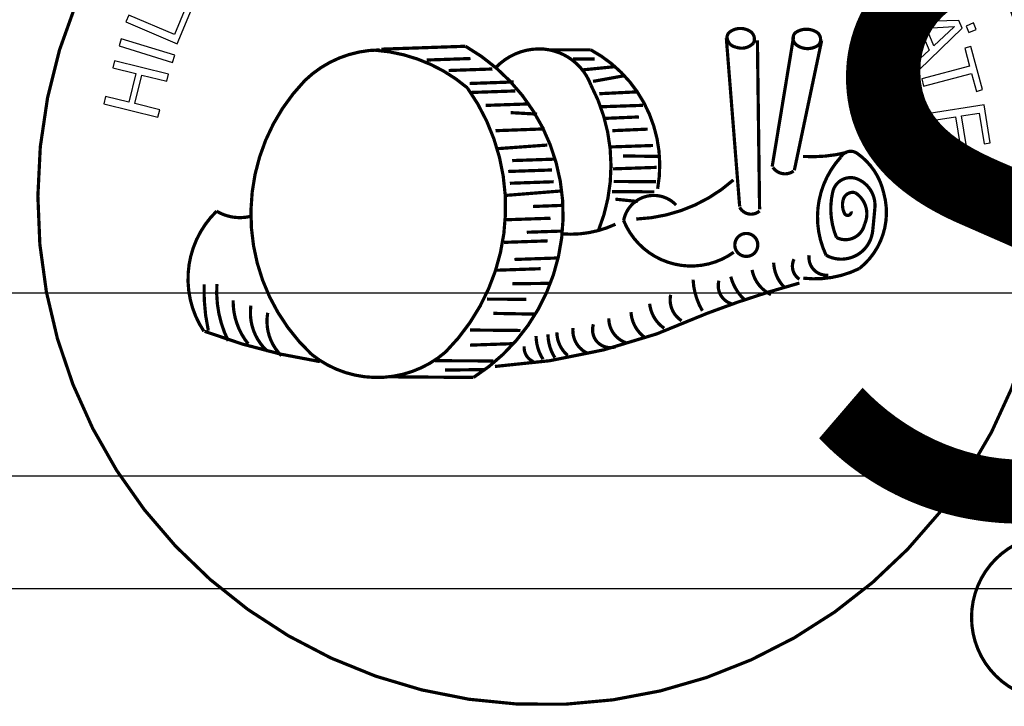
# Model space of a CAD drawing. Extents: x -215 to 235, y -215 to 215.
# Drawn here: x -57 to -26, y -82 to -61 of the extents above; entities that cross this region are included whole.
import ezdxf
from ezdxf.enums import TextEntityAlignment as Align

# ---------------------------------------------------------------- set-up
doc = ezdxf.new("R2010")
doc.units = 0
doc.header["$LTSCALE"] = 5
doc.header["$MEASUREMENT"] = 0
for name, color, linetype in [('Richter-Copyright', 7, 'CONTINUOUS'), ('Richter-Oberirdisch', 7, 'CONTINUOUS'), ('Richter-Unterirdisch', 4, 'CONTINUOUS')]:
    doc.layers.add(name, color=color, linetype=linetype)
doc.styles.add('RICHTER', font='ISOCP')

msp = doc.modelspace()

# ---------------------------------------------------------------- linework, layer by layer
at = {"layer": 'Richter-Copyright', "const_width": 0.1}
for points in [[(-24.858, -64.812, -1.051134), (-56.176, -66.175, -1), (-24.828, -66.175)], [(-24.858, -64.812, -1.051134), (-56.176, -66.175, -1), (-24.828, -66.175)], [(-24.858, -64.812, -1.051134), (-56.176, -66.175, -1), (-24.828, -66.175)], [(-34.767, -61.219, 0.37327), (-34.489, -61.545, 0.310164), (-33.945, -61.414, 0.390803), (-34.063, -61.047, 0.324088), (-34.706, -61.093, 0.357947), (-34.729, -61.378, 0.2173)], [(-34.767, -61.219, 0.37327), (-34.489, -61.545, 0.310164), (-33.945, -61.414, 0.390803), (-34.063, -61.047, 0.324088), (-34.706, -61.093, 0.357947), (-34.729, -61.378, 0.2173)], [(-34.767, -61.219, 0.37327), (-34.489, -61.545, 0.310164), (-33.945, -61.414, 0.390803), (-34.063, -61.047, 0.324088), (-34.706, -61.093, 0.357947), (-34.729, -61.378, 0.2173)], [(-32.649, -61.097, 0.464139), (-32.604, -61.482, 0.328917), (-31.916, -61.473, 0.37687), (-31.952, -61.102, 0.316448), (-32.64, -61.093, 0.382842), (-32.672, -61.41, -0.988444)], [(-32.649, -61.097, 0.464139), (-32.604, -61.482, 0.328917), (-31.916, -61.473, 0.37687), (-31.952, -61.102, 0.316448), (-32.64, -61.093, 0.382842), (-32.672, -61.41, -0.988444)], [(-32.649, -61.097, 0.464139), (-32.604, -61.482, 0.328917), (-31.916, -61.473, 0.37687), (-31.952, -61.102, 0.316448), (-32.64, -61.093, 0.382842), (-32.672, -61.41, -0.988444)], [(-42.644, -71.804, 0.565215), (-42.893, -61.518, 0.575992)], [(-42.644, -71.804, 0.565215), (-42.893, -61.518, 0.575992)], [(-42.644, -71.804, 0.565215), (-42.893, -61.518, 0.575992)], [(-40.462, -61.605, 0.223127), (-41.943, -62.172, 0.521564)], [(-40.462, -61.605, 0.223127), (-41.943, -62.172, 0.521564)], [(-40.462, -61.605, 0.223127), (-41.943, -62.172, 0.521564)], [(-38.763, -67.24, 0.221412), (-38.998, -62.721, 0.288176), (-40.462, -61.605), (-40.462, -61.605)], [(-38.763, -67.24, 0.221412), (-38.998, -62.721, 0.288176), (-40.462, -61.605), (-40.462, -61.605)], [(-38.763, -67.24, 0.221412), (-38.998, -62.721, 0.288176), (-40.462, -61.605), (-40.462, -61.605)], [(-36.924, -65.945, 0.325336), (-39.002, -61.629)], [(-36.924, -65.945, 0.325336), (-39.002, -61.629)], [(-36.924, -65.945, 0.325336), (-39.002, -61.629)], [(-32.408, -64.94, 0.076417), (-31.049, -64.816, 0.076417)], [(-32.408, -64.94, 0.076417), (-31.049, -64.816, 0.076417)], [(-32.408, -64.94, 0.076417), (-31.049, -64.816, 0.076417)], [(-32.402, -68.72, 0.144535), (-30.658, -68.422, 0.302665), (-29.9, -66.082, 0.18889), (-30.727, -64.844, 0.444062), (-31.232, -64.958, 0.30546), (-31.691, -68.009, 0.536987), (-30.244, -67.252, 0.003225), (-30.176, -66.541, 0.322125), (-30.704, -65.646, 0.46939), (-31.484, -66.036, 0.156384), (-31.369, -67.458, 0.493814), (-30.497, -67.046, 0.375931), (-30.787, -66.066, 0.423525), (-31.162, -66.293, 0.182342), (-31.119, -66.71, 0.836557), (-30.91, -66.649, 0.836557)], [(-32.402, -68.72, 0.144535), (-30.658, -68.422, 0.302665), (-29.9, -66.082, 0.18889), (-30.727, -64.844, 0.444062), (-31.232, -64.958, 0.30546), (-31.691, -68.009, 0.536987), (-30.244, -67.252, 0.003225), (-30.176, -66.541, 0.322125), (-30.704, -65.646, 0.46939), (-31.484, -66.036, 0.156384), (-31.369, -67.458, 0.493814), (-30.497, -67.046, 0.375931), (-30.787, -66.066, 0.423525), (-31.162, -66.293, 0.182342), (-31.119, -66.71, 0.836557), (-30.91, -66.649, 0.836557)], [(-32.402, -68.72, 0.144535), (-30.658, -68.422, 0.302665), (-29.9, -66.082, 0.18889), (-30.727, -64.844, 0.444062), (-31.232, -64.958, 0.30546), (-31.691, -68.009, 0.536987), (-30.244, -67.252, 0.003225), (-30.176, -66.541, 0.322125), (-30.704, -65.646, 0.46939), (-31.484, -66.036, 0.156384), (-31.369, -67.458, 0.493814), (-30.497, -67.046, 0.375931), (-30.787, -66.066, 0.423525), (-31.162, -66.293, 0.182342), (-31.119, -66.71, 0.836557), (-30.91, -66.649, 0.836557)], [(-33.343, -65.279, 0.424556), (-32.701, -65.394, 0.424556)], [(-33.343, -65.279, 0.424556), (-32.701, -65.394, 0.424556)], [(-33.343, -65.279, 0.424556), (-32.701, -65.394, 0.424556)], [(-37.59, -66.885, 0.172874), (-34.57, -65.67)], [(-37.59, -66.885, 0.172874), (-34.57, -65.67)], [(-37.59, -66.885, 0.172874), (-34.57, -65.67)], [(-36.351, -66.449, 0.613752), (-37.98, -66.931, 0.486086), (-34.56, -67.917, 0.480744)], [(-36.351, -66.449, 0.613752), (-37.98, -66.931, 0.486086), (-34.56, -67.917, 0.480744)], [(-36.351, -66.449, 0.613752), (-37.98, -66.931, 0.486086), (-34.56, -67.917, 0.480744)], [(-50.624, -66.64, 0.361412), (-51.019, -70.372, 0.406974)], [(-50.624, -66.64, 0.361412), (-51.019, -70.372, 0.406974)], [(-50.624, -66.64, 0.361412), (-51.019, -70.372, 0.406974)], [(-50.624, -66.64, 0.194447), (-49.588, -66.805)], [(-50.624, -66.64, 0.194447), (-49.588, -66.805)], [(-50.624, -66.64, 0.194447), (-49.588, -66.805)], [(-34.376, -66.518, 0.486402), (-33.757, -66.633, 0.486402)], [(-34.376, -66.518, 0.486402), (-33.757, -66.633, 0.486402)], [(-34.376, -66.518, 0.486402), (-33.757, -66.633, 0.486402)], [(-39.909, -67.344, 0.13149), (-38.233, -67.046, 0.13149)], [(-39.909, -67.344, 0.13149), (-38.233, -67.046, 0.13149)], [(-39.909, -67.344, 0.13149), (-38.233, -67.046, 0.13149)], [(-33.813, -67.688, 1), (-34.526, -67.688, 1), (-33.813, -67.688, 2.835478)], [(-33.813, -67.688, 1), (-34.526, -67.688, 1), (-33.813, -67.688, 2.835478)], [(-33.813, -67.688, 1), (-34.526, -67.688, 1), (-33.813, -67.688, 2.835478)], [(-33.32, -68.238, 0.184196), (-32.998, -68.993)], [(-33.32, -68.238, 0.184196), (-32.998, -68.993)], [(-33.32, -68.238, 0.184196), (-32.998, -68.993)], [(-32.687, -68.132, 0.379728), (-32.519, -68.753)], [(-32.687, -68.132, 0.379728), (-32.519, -68.753)], [(-32.687, -68.132, 0.379728), (-32.519, -68.753)], [(-32.219, -68.009, 0.480818), (-31.622, -68.628, 0.480818)], [(-32.219, -68.009, 0.480818), (-31.622, -68.628, 0.480818)], [(-32.219, -68.009, 0.480818), (-31.622, -68.628, 0.480818)], [(-33.991, -68.463, 0.236908), (-33.404, -69.232)], [(-33.991, -68.463, 0.236908), (-33.404, -69.232)], [(-33.991, -68.463, 0.236908), (-33.404, -69.232)], [(-35.823, -68.766, 0.120881), (-35.534, -69.734)], [(-35.823, -68.766, 0.120881), (-35.534, -69.734)], [(-35.823, -68.766, 0.120881), (-35.534, -69.734)], [(-35.02, -68.798, 0.408504), (-34.624, -69.518)], [(-35.02, -68.798, 0.408504), (-34.624, -69.518)], [(-35.02, -68.798, 0.408504), (-34.624, -69.518)], [(-34.652, -68.674, 0.137855), (-34.242, -69.375)], [(-34.652, -68.674, 0.137855), (-34.242, -69.375)], [(-34.652, -68.674, 0.137855), (-34.242, -69.375)], [(-51.011, -68.914, 0.063052), (-50.881, -70.349, 0.130428)], [(-51.011, -68.914, 0.063052), (-50.881, -70.349, 0.130428)], [(-51.011, -68.914, 0.063052), (-50.881, -70.349, 0.130428)], [(-50.614, -68.905, 0.132692), (-50.261, -70.67, 0.162888)], [(-50.614, -68.905, 0.132692), (-50.261, -70.67, 0.162888)], [(-50.614, -68.905, 0.132692), (-50.261, -70.67, 0.162888)], [(-32.519, -68.873, 0.025162), (-35.366, -69.805, -0.094604), (-41.98, -71.463)], [(-32.519, -68.873, 0.025162), (-35.366, -69.805, -0.094604), (-41.98, -71.463)], [(-32.519, -68.873, 0.025162), (-35.366, -69.805, -0.094604), (-41.98, -71.463)], [(-50.111, -69.408, 0.17399), (-49.642, -70.762, 0.238921)], [(-50.111, -69.408, 0.17399), (-49.642, -70.762, 0.238921)], [(-50.111, -69.408, 0.17399), (-49.642, -70.762, 0.238921)], [(-36.52, -69.236, 0.30878), (-36.179, -70.044)], [(-36.52, -69.236, 0.30878), (-36.179, -70.044)], [(-36.52, -69.236, 0.30878), (-36.179, -70.044)], [(-49.559, -69.572, 0.247284), (-49.045, -70.991, 0.177357)], [(-49.559, -69.572, 0.247284), (-49.045, -70.991, 0.177357)], [(-49.559, -69.572, 0.247284), (-49.045, -70.991, 0.177357)], [(-37.752, -69.776, 0.217264), (-37.345, -70.544)], [(-37.752, -69.776, 0.217264), (-37.345, -70.544)], [(-37.752, -69.776, 0.217264), (-37.345, -70.544)], [(-37.173, -69.515, 0.217549), (-36.719, -70.278)], [(-37.173, -69.515, 0.217549), (-36.719, -70.278)], [(-37.173, -69.515, 0.217549), (-36.719, -70.278)], [(-49.036, -69.795, 0.248492), (-48.609, -71.129, 0.214747)], [(-49.036, -69.795, 0.248492), (-48.609, -71.129, 0.214747)], [(-49.036, -69.795, 0.248492), (-48.609, -71.129, 0.214747)], [(-38.441, -69.969, 0.327037), (-37.885, -70.733)], [(-38.441, -69.969, 0.327037), (-37.885, -70.733)], [(-38.441, -69.969, 0.327037), (-37.885, -70.733)], [(-50.996, -70.372, 0.051509), (-47.415, -71.312, 0.051509)], [(-50.996, -70.372, 0.051509), (-47.415, -71.312, 0.051509)], [(-50.996, -70.372, 0.051509), (-47.415, -71.312, 0.051509)], [(-39.554, -70.269, 0.314259), (-39.117, -71.046)], [(-39.554, -70.269, 0.314259), (-39.117, -71.046)], [(-39.554, -70.269, 0.314259), (-39.117, -71.046)], [(-38.918, -70.155, 0.609407), (-38.233, -70.853, 0.502258)], [(-38.918, -70.155, 0.609407), (-38.233, -70.853, 0.502258)], [(-38.918, -70.155, 0.609407), (-38.233, -70.853, 0.502258)], [(-40.701, -70.515, 0.139424), (-40.485, -71.24)], [(-40.701, -70.515, 0.139424), (-40.485, -71.24)], [(-40.701, -70.515, 0.139424), (-40.485, -71.24)], [(-40.331, -70.468, 0.139424), (-40.116, -71.192)], [(-40.331, -70.468, 0.139424), (-40.116, -71.192)], [(-40.331, -70.468, 0.139424), (-40.116, -71.192)], [(-40.055, -70.403, 0.215643), (-39.72, -71.12)], [(-40.055, -70.403, 0.215643), (-39.72, -71.12)], [(-40.055, -70.403, 0.215643), (-39.72, -71.12)], [(-41.07, -70.837, 0.318031), (-40.786, -71.311)], [(-41.07, -70.837, 0.318031), (-40.786, -71.311)], [(-41.07, -70.837, 0.318031), (-40.786, -71.311)], [(-22.046, -79.256, 1), (-27.173, -79.256, 1), (-22.046, -79.256, -0.80042)], [(-22.046, -79.256, 1), (-27.173, -79.256, 1), (-22.046, -79.256, -0.80042)], [(-22.046, -79.256, 1), (-27.173, -79.256, 1), (-22.046, -79.256, -0.80042)]]:
    msp.add_lwpolyline(points, format="xyb", dxfattribs=at)
at = {"layer": 'Richter-Copyright', "linetype": 'Continuous'}
for points in [[(-51.849, -61.441), (-51.403, -60.38), (-51.582, -60.304), (-51.936, -61.148), (-53.354, -60.551), (-53.445, -60.763), (-51.849, -61.441)], [(-51.849, -61.441), (-51.403, -60.38), (-51.582, -60.304), (-51.936, -61.148), (-53.354, -60.551), (-53.445, -60.763), (-51.849, -61.441)], [(-51.849, -61.441), (-51.403, -60.38), (-51.582, -60.304), (-51.936, -61.148), (-53.354, -60.551), (-53.445, -60.763), (-51.849, -61.441)], [(-29.432, -60.767), (-29.334, -60.992), (-28.775, -60.968), (-28.49, -61.643), (-28.899, -62.02), (-28.801, -62.255), (-27.468, -60.951), (-27.571, -60.716), (-29.432, -60.767)], [(-29.432, -60.767), (-29.334, -60.992), (-28.775, -60.968), (-28.49, -61.643), (-28.899, -62.02), (-28.801, -62.255), (-27.468, -60.951), (-27.571, -60.716), (-29.432, -60.767)], [(-29.432, -60.767), (-29.334, -60.992), (-28.775, -60.968), (-28.49, -61.643), (-28.899, -62.02), (-28.801, -62.255), (-27.468, -60.951), (-27.571, -60.716), (-29.432, -60.767)], [(-27.345, -60.89), (-27.261, -61.091), (-27.026, -60.993), (-27.115, -60.792), (-27.345, -60.89)], [(-27.345, -60.89), (-27.261, -61.091), (-27.026, -60.993), (-27.115, -60.792), (-27.345, -60.89)], [(-27.345, -60.89), (-27.261, -61.091), (-27.026, -60.993), (-27.115, -60.792), (-27.345, -60.89)], [(-27.715, -60.908), (-27.71, -60.913), (-28.342, -61.5), (-28.571, -60.957), (-27.715, -60.908)], [(-27.715, -60.908), (-27.71, -60.913), (-28.342, -61.5), (-28.571, -60.957), (-27.715, -60.908)], [(-27.715, -60.908), (-27.71, -60.913), (-28.342, -61.5), (-28.571, -60.957), (-27.715, -60.908)], [(-51.993, -62.018), (-51.921, -61.791), (-53.584, -61.287), (-53.65, -61.509), (-51.993, -62.018)], [(-51.993, -62.018), (-51.921, -61.791), (-53.584, -61.287), (-53.65, -61.509), (-51.993, -62.018)], [(-51.993, -62.018), (-51.921, -61.791), (-53.584, -61.287), (-53.65, -61.509), (-51.993, -62.018)], [(-28.721, -62.533), (-28.661, -62.758), (-27.173, -62.36), (-27.022, -62.921), (-26.836, -62.866), (-27.198, -61.529), (-27.383, -61.579), (-27.232, -62.136), (-28.721, -62.533)], [(-28.721, -62.533), (-28.661, -62.758), (-27.173, -62.36), (-27.022, -62.921), (-26.836, -62.866), (-27.198, -61.529), (-27.383, -61.579), (-27.232, -62.136), (-28.721, -62.533)], [(-28.721, -62.533), (-28.661, -62.758), (-27.173, -62.36), (-27.022, -62.921), (-26.836, -62.866), (-27.198, -61.529), (-27.383, -61.579), (-27.232, -62.136), (-28.721, -62.533)], [(-52.445, -63.72), (-52.388, -63.493), (-53.162, -63.3), (-52.943, -62.415), (-52.169, -62.607), (-52.116, -62.385), (-53.795, -61.968), (-53.852, -62.19), (-53.131, -62.368), (-53.35, -63.253), (-54.071, -63.076), (-54.128, -63.303), (-52.445, -63.72)], [(-52.445, -63.72), (-52.388, -63.493), (-53.162, -63.3), (-52.943, -62.415), (-52.169, -62.607), (-52.116, -62.385), (-53.795, -61.968), (-53.852, -62.19), (-53.131, -62.368), (-53.35, -63.253), (-54.071, -63.076), (-54.128, -63.303), (-52.445, -63.72)], [(-52.445, -63.72), (-52.388, -63.493), (-53.162, -63.3), (-52.943, -62.415), (-52.169, -62.607), (-52.116, -62.385), (-53.795, -61.968), (-53.852, -62.19), (-53.131, -62.368), (-53.35, -63.253), (-54.071, -63.076), (-54.128, -63.303), (-52.445, -63.72)], [(-28.494, -63.605), (-28.305, -64.799), (-28.115, -64.768), (-28.269, -63.808), (-27.67, -63.712), (-27.529, -64.598), (-27.339, -64.567), (-27.48, -63.681), (-26.939, -63.597), (-26.785, -64.552), (-26.595, -64.521), (-26.784, -63.333), (-28.494, -63.605)], [(-28.494, -63.605), (-28.305, -64.799), (-28.115, -64.768), (-28.269, -63.808), (-27.67, -63.712), (-27.529, -64.598), (-27.339, -64.567), (-27.48, -63.681), (-26.939, -63.597), (-26.785, -64.552), (-26.595, -64.521), (-26.784, -63.333), (-28.494, -63.605)], [(-28.494, -63.605), (-28.305, -64.799), (-28.115, -64.768), (-28.269, -63.808), (-27.67, -63.712), (-27.529, -64.598), (-27.339, -64.567), (-27.48, -63.681), (-26.939, -63.597), (-26.785, -64.552), (-26.595, -64.521), (-26.784, -63.333), (-28.494, -63.605)]]:
    msp.add_lwpolyline(points, dxfattribs=at)
at = {"layer": 'Richter-Copyright', "const_width": 0.1}
for points in [[(-32.701, -61.219), (-33.366, -65.256)], [(-32.701, -61.219), (-33.366, -65.256)], [(-32.701, -61.219), (-33.366, -65.256)], [(-45.51, -61.609), (-42.893, -61.518)], [(-45.51, -61.609), (-42.893, -61.518)], [(-45.51, -61.609), (-42.893, -61.518)], [(-34.79, -61.265), (-34.376, -66.495)], [(-34.79, -61.265), (-34.376, -66.495)], [(-34.79, -61.265), (-34.376, -66.495)], [(-33.825, -61.334), (-33.757, -66.587)], [(-33.825, -61.334), (-33.757, -66.587)], [(-33.825, -61.334), (-33.757, -66.587)], [(-31.828, -61.334), (-32.678, -65.371)], [(-31.828, -61.334), (-32.678, -65.371)], [(-31.828, -61.334), (-32.678, -65.371)], [(-40.366, -61.629), (-39.002, -61.629)], [(-40.366, -61.629), (-39.002, -61.629)], [(-40.366, -61.629), (-39.002, -61.629)], [(-44.101, -61.946), (-42.737, -61.899)], [(-44.101, -61.946), (-42.737, -61.899)], [(-44.101, -61.946), (-42.737, -61.899)], [(-39.553, -61.916), (-38.883, -61.916)], [(-39.553, -61.916), (-38.883, -61.916)], [(-39.553, -61.916), (-38.883, -61.916)], [(-43.418, -62.271), (-42.055, -62.224)], [(-43.418, -62.271), (-42.055, -62.224)], [(-43.418, -62.271), (-42.055, -62.224)], [(-39.242, -62.251), (-38.285, -62.155)], [(-39.242, -62.251), (-38.285, -62.155)], [(-39.242, -62.251), (-38.285, -62.155)], [(-38.931, -62.609), (-37.982, -62.437)], [(-38.931, -62.609), (-37.982, -62.437)], [(-38.931, -62.609), (-37.982, -62.437)], [(-42.76, -62.674), (-41.397, -62.627)], [(-42.76, -62.674), (-41.397, -62.627)], [(-42.76, -62.674), (-41.397, -62.627)], [(-42.711, -62.953), (-41.347, -62.906)], [(-42.711, -62.953), (-41.347, -62.906)], [(-42.711, -62.953), (-41.347, -62.906)], [(-38.739, -62.992), (-37.517, -62.932)], [(-38.739, -62.992), (-37.517, -62.932)], [(-38.739, -62.992), (-37.517, -62.932)], [(-42.267, -63.355), (-40.903, -63.308)], [(-42.267, -63.355), (-40.903, -63.308)], [(-42.267, -63.355), (-40.903, -63.308)], [(-38.741, -63.399), (-37.377, -63.352)], [(-38.741, -63.399), (-37.377, -63.352)], [(-38.741, -63.399), (-37.377, -63.352)], [(-41.489, -63.579), (-40.668, -63.626)], [(-41.489, -63.579), (-40.668, -63.626)], [(-41.489, -63.579), (-40.668, -63.626)], [(-38.607, -63.76), (-37.507, -63.713)], [(-38.607, -63.76), (-37.507, -63.713)], [(-38.607, -63.76), (-37.507, -63.713)], [(-41.96, -64.141), (-40.432, -64.084)], [(-41.96, -64.141), (-40.432, -64.084)], [(-41.96, -64.141), (-40.432, -64.084)], [(-38.332, -64.14), (-37.232, -64.092)], [(-38.332, -64.14), (-37.232, -64.092)], [(-38.332, -64.14), (-37.232, -64.092)], [(-41.889, -64.698), (-40.351, -64.586)], [(-41.889, -64.698), (-40.351, -64.586)], [(-41.889, -64.698), (-40.351, -64.586)], [(-38.435, -64.647), (-37.071, -64.6)], [(-38.435, -64.647), (-37.071, -64.6)], [(-38.435, -64.647), (-37.071, -64.6)], [(-41.443, -65.069), (-40.079, -65.022)], [(-41.443, -65.069), (-40.079, -65.022)], [(-41.443, -65.069), (-40.079, -65.022)], [(-37.997, -64.925), (-36.886, -64.939)], [(-37.997, -64.925), (-36.886, -64.939)], [(-37.997, -64.925), (-36.886, -64.939)], [(-41.567, -65.407), (-40.203, -65.36)], [(-41.567, -65.407), (-40.203, -65.36)], [(-41.567, -65.407), (-40.203, -65.36)], [(-38.315, -65.326), (-36.951, -65.279)], [(-38.315, -65.326), (-36.951, -65.279)], [(-38.315, -65.326), (-36.951, -65.279)], [(-41.515, -65.773), (-40.151, -65.726)], [(-41.515, -65.773), (-40.151, -65.726)], [(-41.515, -65.773), (-40.151, -65.726)], [(-38.285, -65.717), (-36.978, -65.726)], [(-38.285, -65.717), (-36.978, -65.726)], [(-38.285, -65.717), (-36.978, -65.726)], [(-41.702, -66.155), (-39.893, -66.01)], [(-41.702, -66.155), (-39.893, -66.01)], [(-41.702, -66.155), (-39.893, -66.01)], [(-38.337, -66.031), (-37.03, -66.04)], [(-38.337, -66.031), (-37.03, -66.04)], [(-38.337, -66.031), (-37.03, -66.04)], [(-38.237, -66.267), (-37.543, -66.339)], [(-38.237, -66.267), (-37.543, -66.339)], [(-38.237, -66.267), (-37.543, -66.339)], [(-40.796, -66.494), (-39.919, -66.461)], [(-40.796, -66.494), (-39.919, -66.461)], [(-40.796, -66.494), (-39.919, -66.461)], [(-41.616, -66.906), (-40.252, -66.859)], [(-41.616, -66.906), (-40.252, -66.859)], [(-41.616, -66.906), (-40.252, -66.859)], [(-40.988, -67.295), (-39.84, -67.256)], [(-40.988, -67.295), (-39.84, -67.256)], [(-40.988, -67.295), (-39.84, -67.256)], [(-41.702, -67.609), (-40.338, -67.562)], [(-41.702, -67.609), (-40.338, -67.562)], [(-41.702, -67.609), (-40.338, -67.562)], [(-41.371, -68.14), (-40.007, -68.093)], [(-41.371, -68.14), (-40.007, -68.093)], [(-41.371, -68.14), (-40.007, -68.093)], [(-41.924, -68.474), (-40.56, -68.427)], [(-41.924, -68.474), (-40.56, -68.427)], [(-41.924, -68.474), (-40.56, -68.427)], [(-41.44, -68.895), (-40.27, -68.881)], [(-41.44, -68.895), (-40.27, -68.881)], [(-41.44, -68.895), (-40.27, -68.881)], [(-42.22, -69.371), (-41.004, -69.378)], [(-42.22, -69.371), (-41.004, -69.378)], [(-42.22, -69.371), (-41.004, -69.378)], [(-42.028, -69.814), (-40.711, -69.838)], [(-42.028, -69.814), (-40.711, -69.838)], [(-42.028, -69.814), (-40.711, -69.838)], [(-42.757, -70.331), (-41.184, -70.345)], [(-42.757, -70.331), (-41.184, -70.345)], [(-42.757, -70.331), (-41.184, -70.345)], [(-42.756, -70.801), (-41.392, -70.754)], [(-42.756, -70.801), (-41.392, -70.754)], [(-42.756, -70.801), (-41.392, -70.754)], [(-43.844, -71.284), (-42.028, -71.292)], [(-43.844, -71.284), (-42.028, -71.292)], [(-43.844, -71.284), (-42.028, -71.292)], [(-43.526, -71.576), (-42.3, -71.559)], [(-43.526, -71.576), (-42.3, -71.559)], [(-43.526, -71.576), (-42.3, -71.559)], [(-45.356, -71.784), (-42.644, -71.804)], [(-45.356, -71.784), (-42.644, -71.804)], [(-45.356, -71.784), (-42.644, -71.804)]]:
    msp.add_lwpolyline(points, dxfattribs=at)
msp.add_lwpolyline([(-45.556, -61.632, 0.193432), (-47.884, -62.583, 0.417918), (-47.675, -71.086, 0.362291), (-43.513, -71.016, 0.366751), (-42.836, -62.808, 0.159977), (-45.7, -61.64)], format="xyb", close=True, dxfattribs=at)
msp.add_lwpolyline([(-45.556, -61.632, 0.193432), (-47.884, -62.583, 0.417918), (-47.675, -71.086, 0.362291), (-43.513, -71.016, 0.366751), (-42.836, -62.808, 0.159977), (-45.7, -61.64)], format="xyb", close=True, dxfattribs=at)
msp.add_lwpolyline([(-45.556, -61.632, 0.193432), (-47.884, -62.583, 0.417918), (-47.675, -71.086, 0.362291), (-43.513, -71.016, 0.366751), (-42.836, -62.808, 0.159977), (-45.7, -61.64)], format="xyb", close=True, dxfattribs=at)
at = {"layer": 'Richter-Oberirdisch'}
for p, q in [((-72.125, -69.171), (72.875, -69.171)), ((-72.125, -69.171), (72.875, -69.171)), ((-72.125, -78.364), (72.875, -78.364))]:
    msp.add_line(p, q, dxfattribs=at)
at = {"layer": 'Richter-Unterirdisch'}
msp.add_line((-24.625, -74.875), (-74.625, -74.875), dxfattribs=at)

# ---------------------------------------------------------------- texts
at = {"layer": 'Richter-Copyright', "style": 'RICHTER'}
msp.add_text('S3.14200', height=18, dxfattribs=at).set_placement((18.531, -76.027), align=Align.CENTER)

doc.saveas('drawing.dxf')
